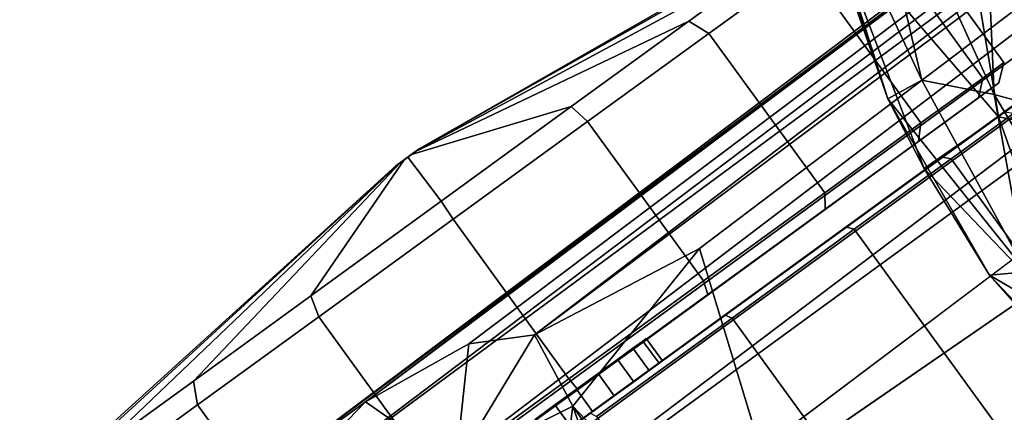
# Model space of a CAD drawing. Units: inches. Extents: x -11.7 to 14, y -13.4 to 13.4.
# Drawn here: x -11.7 to -9.5, y -7.1 to -6.3 of the extents above; entities that cross this region are included whole.
import ezdxf

# ---------------------------------------------------------------- set-up
doc = ezdxf.new("R2010")
doc.units = ezdxf.units.IN
doc.header["$MEASUREMENT"] = 0
for name, color, linetype in [('SEAT-BACK', 5, 'Continuous'), ('SEAT-BASE', 5, 'Continuous'), ('SEAT-CASTER', 5, 'Continuous')]:
    doc.layers.add(name, color=color, linetype=linetype)

msp = doc.modelspace()

# ---------------------------------------------------------------- linework, layer by layer
at = {"layer": 'SEAT-BACK'}
for points in [[(-9.788, -6.4615, 32.682), (-9.9861, -5.8387, 33.1642), (-10.0804, -5.6246, 32.6836)], [(-10.0804, -5.6246, 32.6836), (-9.9158, -6.0718, 32.2451), (-9.788, -6.4615, 32.682)], [(-9.5469, -6.5003, 31.0846), (-9.9158, -6.0718, 32.2451), (-9.6878, -5.659, 30.8063)], [(-8.8791, -5.8664, 28.2591), (-9.1514, -6.5768, 29.6586), (-9.6878, -5.659, 30.8063)], [(-9.1514, -6.5768, 29.6586), (-9.5469, -6.5003, 31.0846), (-9.6878, -5.659, 30.8063)], [(-9.714, -6.4206, 33.1085), (-9.8659, -5.7723, 33.5597), (-9.9861, -5.8387, 33.1642)], [(-9.5567, -6.452, 33.3094), (-9.5851, -5.8066, 33.8224), (-9.8659, -5.7723, 33.5597)], [(-9.5567, -6.452, 33.3094), (-9.8659, -5.7723, 33.5597), (-9.714, -6.4206, 33.1085)], [(-9.5851, -5.8066, 33.8224), (-9.5567, -6.452, 33.3094), (-9.4387, -6.4834, 33.3683)], [(-9.5806, -5.8233, 33.8088), (-9.4819, -6.3128, 33.5016), (-9.2859, -6.251, 33.6253)], [(-9.714, -6.4206, 33.1085), (-9.9861, -5.8387, 33.1642), (-9.788, -6.4615, 32.682)], [(-9.9158, -6.0718, 32.2451), (-9.5469, -6.5003, 31.0846), (-9.7093, -6.6133, 32.2865)], [(-9.788, -6.4615, 32.682), (-9.9158, -6.0718, 32.2451), (-9.7093, -6.6133, 32.2865)], [(-9.788, -6.4615, 32.682), (-9.4868, -6.8381, 32.7607), (-9.714, -6.4206, 33.1085)], [(-9.714, -6.4206, 33.1085), (-9.4868, -6.8381, 32.7607), (-9.5567, -6.452, 33.3094)], [(-9.4868, -6.8381, 32.7607), (-9.307, -6.8699, 32.9472), (-9.5567, -6.452, 33.3094)], [(-9.4387, -6.4834, 33.3683), (-9.5567, -6.452, 33.3094), (-9.307, -6.8699, 32.9472)], [(-9.5666, -6.8455, 32.2544), (-9.4868, -6.8381, 32.7607), (-9.788, -6.4615, 32.682)], [(-9.7093, -6.6133, 32.2865), (-9.5666, -6.8455, 32.2544), (-9.788, -6.4615, 32.682)], [(-9.3874, -6.9497, 31.2159), (-9.7093, -6.6133, 32.2865), (-9.5469, -6.5003, 31.0846)], [(-9.1514, -6.5768, 29.6586), (-9.3874, -6.9497, 31.2159), (-9.5469, -6.5003, 31.0846)], [(-9.7093, -6.6133, 32.2865), (-9.3874, -6.9497, 31.2159), (-9.5666, -6.8455, 32.2544)], [(-9.5666, -6.8455, 32.2544), (-9.4072, -7.0251, 32.2979), (-9.4868, -6.8381, 32.7607)], [(-9.3874, -6.9497, 31.2159), (-9.1216, -7.3126, 31.2364), (-9.5666, -6.8455, 32.2544)], [(-9.5666, -6.8455, 32.2544), (-9.1216, -7.3126, 31.2364), (-9.4072, -7.0251, 32.2979)]]:
    msp.add_3dface(points, dxfattribs=at)
at = {"layer": 'SEAT-BASE'}
for points in [[(-11.2122, -7.3284, 3.2141), (-2.2275, -0.6236, 4.5433), (-2.1609, -0.5313, 4.4044)], [(-2.1609, -0.5313, 4.4044), (-10.926, -7.1209, 3.1854), (-11.2122, -7.3284, 3.2141)], [(-2.1609, -0.5313, 4.4044), (-2.1286, -0.5436, 4.1352), (-10.926, -7.1209, 3.1854)], [(-10.7008, -6.9948, 3.0671), (-10.926, -7.1209, 3.1854), (-2.1286, -0.5436, 4.1352)], [(-2.1286, -0.5436, 4.1352), (-10.5575, -6.9749, 2.9709), (-10.7008, -6.9948, 3.0671)], [(-2.0189, -0.6002, 3.87), (-10.5575, -6.9749, 2.9709), (-2.1286, -0.5436, 4.1352)], [(-10.1986, -6.787, 2.9564), (-10.5575, -6.9749, 2.9709), (-2.0189, -0.6002, 3.87)], [(-2.2275, -0.6236, 4.5433), (-11.2122, -7.3284, 3.2141), (-11.1982, -7.3984, 3.4265)], [(-11.1982, -7.3984, 3.4265), (-2.1295, -0.7044, 4.7845), (-2.2275, -0.6236, 4.5433)], [(-2.1295, -0.7044, 4.7845), (-11.1982, -7.3984, 3.4265), (-11.217, -7.614, 3.5427)], [(-1.998, -0.8894, 4.9635), (-2.1295, -0.7044, 4.7845), (-11.217, -7.614, 3.5427)], [(-11.0559, -7.7342, 3.6163), (-11.0609, -7.9747, 3.6135), (-1.4846, -0.7575, 5.1237)], [(-1.998, -0.8894, 4.9635), (-11.0559, -7.7342, 3.6163), (-1.4846, -0.7575, 5.1237)], [(-11.0559, -7.7342, 3.6163), (-1.998, -0.8894, 4.9635), (-11.217, -7.614, 3.5427)], [(-1.1643, -1.166, 5.1271), (-11.0609, -7.9747, 3.6135), (-10.8718, -8.1443, 3.6098)], [(-1.4633, -1.6253, 4.9635), (-1.1643, -1.166, 5.1271), (-10.8718, -8.1443, 3.6098)], [(-10.8718, -8.1443, 3.6098), (-10.7076, -8.3149, 3.5428), (-1.4633, -1.6253, 4.9635)], [(-1.3744, -1.7623, 4.8406), (-1.4633, -1.6253, 4.9635), (-10.7076, -8.3149, 3.5428)], [(-1.1713, -1.8547, 4.1361), (-9.8961, -7.8862, 2.9715), (-1.1837, -1.7262, 3.8698)], [(-1.1837, -1.7262, 3.8698), (-9.8961, -7.8862, 2.9715), (-9.6151, -7.6063, 2.9557)], [(-1.3744, -1.7623, 4.8406), (-10.7076, -8.3149, 3.5428), (-10.4967, -8.3639, 3.4265)], [(-1.2949, -1.9077, 4.6178), (-1.3744, -1.7623, 4.8406), (-10.4967, -8.3639, 3.4265)], [(-10.1864, -8.2064, 3.144), (-9.9597, -8.0162, 3.0676), (-1.1713, -1.8547, 4.1361)], [(-10.1864, -8.2064, 3.144), (-1.1713, -1.8547, 4.1361), (-1.1727, -1.8908, 4.4046)], [(-9.9597, -8.0162, 3.0676), (-9.8961, -7.8862, 2.9715), (-1.1713, -1.8547, 4.1361)], [(-10.4967, -8.3639, 3.4265), (-10.4345, -8.3988, 3.2141), (-1.2949, -1.9077, 4.6178)], [(-10.4345, -8.3988, 3.2141), (-10.1864, -8.2064, 3.144), (-1.1727, -1.8908, 4.4046)], [(-1.1727, -1.8908, 4.4046), (-1.2949, -1.9077, 4.6178), (-10.4345, -8.3988, 3.2141)], [(-10.4743, -7.1303, 2.8575), (-10.5575, -6.9749, 2.9709), (-10.1986, -6.787, 2.9564)], [(-10.4743, -7.1303, 2.8575), (-10.1986, -6.787, 2.9564), (-9.9146, -7.7202, 2.8928)], [(-10.729, -7.2584, 2.741), (-10.5575, -6.9749, 2.9709), (-10.4743, -7.1303, 2.8575)], [(-10.7008, -6.9948, 3.0671), (-10.5575, -6.9749, 2.9709), (-10.729, -7.2584, 2.741)], [(-10.729, -7.2584, 2.741), (-10.926, -7.1209, 3.1854), (-10.7008, -6.9948, 3.0671)], [(-11.1136, -7.3155, 3.0064), (-11.2122, -7.3284, 3.2141), (-10.926, -7.1209, 3.1854)], [(-10.926, -7.1209, 3.1854), (-10.729, -7.2584, 2.741), (-11.1136, -7.3155, 3.0064)], [(-10.729, -7.2584, 2.741), (-10.4743, -7.1303, 2.8575), (-10.4986, -7.3144, 2.7459)], [(-10.4986, -7.3144, 2.7459), (-10.4743, -7.1303, 2.8575), (-10.3028, -7.6208, 2.7153)], [(-10.4743, -7.1303, 2.8575), (-10.0468, -7.7414, 2.8437), (-10.3028, -7.6208, 2.7153)], [(-9.9146, -7.7202, 2.8928), (-10.0468, -7.7414, 2.8437), (-10.4743, -7.1303, 2.8575)]]:
    msp.add_3dface(points, dxfattribs=at)
for points, invisible_edges in [([(-2.0189, -0.6002, 3.87), (-1.1837, -1.7262, 3.8698), (-10.1986, -6.787, 2.9564)], 3), ([(-1.3621, -0.9878, 5.158), (-1.4846, -0.7575, 5.1237), (-11.0609, -7.9747, 3.6135)], 12), ([(-11.0609, -7.9747, 3.6135), (-1.1643, -1.166, 5.1271), (-1.3621, -0.9878, 5.158)], 12), ([(-1.1837, -1.7262, 3.8698), (-9.6151, -7.6063, 2.9557), (-10.1986, -6.787, 2.9564)], 14), ([(-10.1986, -6.787, 2.9564), (-9.6151, -7.6063, 2.9557), (-9.9146, -7.7202, 2.8928)], 1)]:
    msp.add_3dface(points, dxfattribs=dict(at, invisible_edges=invisible_edges))
at = {"layer": 'SEAT-CASTER'}
for points in [[(-10.8091, -6.5701, 1.1893), (-9.8884, -6.0497, 1.529), (-9.8435, -6.017, 1.1785), (-10.8078, -6.5692, 1.1794)], [(-10.8078, -6.5692, 1.1794), (-9.8435, -6.017, 1.1785), (-9.8884, -6.0497, 0.8279), (-10.8091, -6.5701, 1.1695)], [(-9.8339, -6.0686, 1.5411), (-9.5816, -6.4159, 1.5411), (-9.5352, -6.3822, 1.1792), (-9.7876, -6.0349, 1.1792)], [(-9.7876, -6.0349, 1.1792), (-9.5352, -6.3822, 1.1792), (-9.5816, -6.4159, 0.8173), (-9.8339, -6.0686, 0.8173)], [(-10.8128, -6.5728, 1.1983), (-10.0188, -6.1444, 1.8453), (-9.8884, -6.0497, 1.529), (-10.8091, -6.5701, 1.1893)], [(-10.8091, -6.5701, 1.1695), (-9.8884, -6.0497, 0.8279), (-10.0188, -6.1444, 0.5116), (-10.8128, -6.5728, 1.1605)], [(-9.9685, -6.1664, 1.8675), (-9.7162, -6.5137, 1.8675), (-9.5816, -6.4159, 1.5411), (-9.8339, -6.0686, 1.5411)], [(-9.8339, -6.0686, 0.8173), (-9.5816, -6.4159, 0.8173), (-9.7162, -6.5137, 0.4908), (-9.9685, -6.1664, 0.4908)], [(-10.8128, -6.5728, 1.1605), (-10.0188, -6.1444, 0.5116), (-10.2218, -6.2919, 0.2606), (-10.8185, -6.577, 1.1534)], [(-10.8185, -6.577, 1.2054), (-10.2218, -6.2919, 2.0963), (-10.0188, -6.1444, 1.8453), (-10.8128, -6.5728, 1.1983)], [(-10.2218, -6.2919, 2.0963), (-10.1781, -6.3187, 2.1266), (-9.9685, -6.1664, 1.8675), (-10.0188, -6.1444, 1.8453)], [(-10.0188, -6.1444, 0.5116), (-9.9685, -6.1664, 0.4908), (-10.1781, -6.3187, 0.2317), (-10.2218, -6.2919, 0.2606)], [(-9.9685, -6.1664, 0.4908), (-9.7162, -6.5137, 0.4908), (-9.9258, -6.666, 0.2317), (-10.1781, -6.3187, 0.2317)], [(-10.1781, -6.3187, 2.1266), (-9.9258, -6.666, 2.1266), (-9.7162, -6.5137, 1.8675), (-9.9685, -6.1664, 1.8675)], [(-10.8185, -6.577, 1.1534), (-10.2218, -6.2919, 0.2606), (-10.4777, -6.4778, 0.0995), (-10.8258, -6.5823, 1.1488)], [(-10.8258, -6.5823, 1.21), (-10.4777, -6.4778, 2.2574), (-10.2218, -6.2919, 2.0963), (-10.8185, -6.577, 1.2054)], [(-10.4777, -6.4778, 2.2574), (-10.4422, -6.5106, 2.293), (-10.1781, -6.3187, 2.1266), (-10.2218, -6.2919, 2.0963)], [(-10.2218, -6.2919, 0.2606), (-10.1781, -6.3187, 0.2317), (-10.4422, -6.5106, 0.0653), (-10.4777, -6.4778, 0.0995)], [(-10.1781, -6.3187, 0.2317), (-9.9258, -6.666, 0.2317), (-10.1899, -6.8579, 0.0653), (-10.4422, -6.5106, 0.0653)], [(-10.4422, -6.5106, 2.293), (-10.1899, -6.8579, 2.293), (-9.9258, -6.666, 2.1266), (-10.1781, -6.3187, 2.1266)], [(-9.5352, -6.3822, 1.1792), (-9.5816, -6.4159, 1.5411), (-9.591, -6.459, 1.529), (-9.5461, -6.4264, 1.1785)], [(-9.5816, -6.4159, 0.8173), (-9.5352, -6.3822, 1.1792), (-9.5461, -6.4264, 1.1785), (-9.591, -6.459, 0.8279)], [(-10.3205, -6.9904, 1.2375), (-10.3131, -6.985, 1.1794), (-9.5461, -6.4264, 1.1785), (-9.591, -6.459, 1.529)], [(-10.3131, -6.985, 1.1794), (-10.3205, -6.9904, 1.1213), (-9.591, -6.459, 0.8279), (-9.5461, -6.4264, 1.1785)], [(-9.5816, -6.4159, 1.5411), (-9.7162, -6.5137, 1.8675), (-9.7214, -6.5538, 1.8453), (-9.591, -6.459, 1.529)], [(-9.7162, -6.5137, 0.4908), (-9.5816, -6.4159, 0.8173), (-9.591, -6.459, 0.8279), (-9.7214, -6.5538, 0.5116)], [(-9.5119, -6.4731, 0.9441), (-11.3557, -7.8132, 0.9445), (-11.3836, -7.8342, 1.1775), (-9.4874, -6.4566, 1.1775)], [(-9.5338, -6.4903, 1.5397), (-9.4874, -6.4566, 1.1775), (-11.3836, -7.8342, 1.1775), (-11.3372, -7.8005, 1.5397)], [(-9.5119, -6.4731, 0.9441), (-9.4991, -6.4882, 0.9292), (-11.3434, -7.8281, 0.9301), (-11.3557, -7.8132, 0.9445)], [(-10.3421, -7.0061, 1.2899), (-10.3205, -6.9904, 1.2375), (-9.591, -6.459, 1.529), (-9.7214, -6.5538, 1.8453)], [(-10.3205, -6.9904, 1.1213), (-10.3421, -7.0061, 1.0689), (-9.7214, -6.5538, 0.5116), (-9.591, -6.459, 0.8279)], [(-9.1032, -7.0272, 0.9301), (-10.9475, -8.3671, 0.9292), (-11.3434, -7.8281, 0.9301), (-9.4991, -6.4882, 0.9292)], [(-9.6684, -6.5881, 1.8663), (-9.5338, -6.4903, 1.5397), (-11.3372, -7.8005, 1.5397), (-11.2025, -7.7027, 1.8663)], [(-10.8258, -6.5823, 1.1488), (-10.4777, -6.4778, 0.0995), (-10.7613, -6.6839, 0.0439), (-10.8338, -6.5881, 1.1473)], [(-10.8338, -6.5881, 1.2115), (-10.7613, -6.6839, 2.313), (-10.4777, -6.4778, 2.2574), (-10.8258, -6.5823, 1.21)], [(-10.7613, -6.6839, 2.313), (-10.735, -6.7233, 2.3503), (-10.4422, -6.5106, 2.293), (-10.4777, -6.4778, 2.2574)], [(-10.4777, -6.4778, 0.0995), (-10.4422, -6.5106, 0.0653), (-10.735, -6.7233, 0.008), (-10.7613, -6.6839, 0.0439)], [(-9.5145, -6.4932, 1.5442), (-9.5338, -6.4903, 1.5397), (-9.6684, -6.5881, 1.8663), (-9.6501, -6.5918, 1.8732)], [(-9.1152, -7.0428, 1.5442), (-9.5145, -6.4932, 1.5442), (-9.6501, -6.5918, 1.8732), (-9.2508, -7.1413, 1.8732)], [(-10.4422, -6.5106, 0.0653), (-10.1899, -6.8579, 0.0653), (-10.4827, -7.0706, 0.008), (-10.735, -6.7233, 0.008)], [(-10.735, -6.7233, 2.3503), (-10.4827, -7.0706, 2.3503), (-10.1899, -6.8579, 2.293), (-10.4422, -6.5106, 2.293)], [(-9.7162, -6.5137, 1.8675), (-9.9258, -6.666, 2.1266), (-9.9244, -6.7013, 2.0963), (-9.7214, -6.5538, 1.8453)], [(-9.9258, -6.666, 0.2317), (-9.7162, -6.5137, 0.4908), (-9.7214, -6.5538, 0.5116), (-9.9244, -6.7013, 0.2606)], [(-10.3758, -7.0306, 1.3315), (-10.3421, -7.0061, 1.2899), (-9.7214, -6.5538, 1.8453), (-9.9244, -6.7013, 2.0963)], [(-10.3421, -7.0061, 1.0689), (-10.3758, -7.0306, 1.0273), (-9.9244, -6.7013, 0.2606), (-9.7214, -6.5538, 0.5116)], [(-10.8598, -6.607, 1.1794), (-10.8091, -6.5701, 1.1893), (-10.8078, -6.5692, 1.1794), (-10.8585, -6.6061, 1.1695)], [(-10.8128, -6.5728, 1.1983), (-10.8091, -6.5701, 1.1893), (-10.8598, -6.607, 1.1794), (-10.8585, -6.6061, 1.1893)], [(-10.8078, -6.5692, 1.1794), (-10.8091, -6.5701, 1.1695), (-10.8548, -6.6034, 1.1605), (-10.8585, -6.6061, 1.1695)], [(-10.8548, -6.6034, 1.1983), (-10.8185, -6.577, 1.2054), (-10.8128, -6.5728, 1.1983), (-10.8585, -6.6061, 1.1893)], [(-10.8548, -6.6034, 1.1605), (-10.8091, -6.5701, 1.1695), (-10.8128, -6.5728, 1.1605), (-10.8491, -6.5992, 1.1534)], [(-10.8258, -6.5823, 1.21), (-10.8185, -6.577, 1.2054), (-10.8548, -6.6034, 1.1983), (-10.8491, -6.5992, 1.2054)], [(-10.8128, -6.5728, 1.1605), (-10.8185, -6.577, 1.1534), (-10.8418, -6.5939, 1.1488), (-10.8491, -6.5992, 1.1534)], [(-10.8418, -6.5939, 1.21), (-10.8338, -6.5881, 1.2115), (-10.8258, -6.5823, 1.21), (-10.8491, -6.5992, 1.2054)], [(-10.8418, -6.5939, 1.1488), (-10.8185, -6.577, 1.1534), (-10.8258, -6.5823, 1.1488), (-10.8338, -6.5881, 1.1473)], [(-10.8548, -6.6034, 1.1605), (-11.5039, -7.2234, 0.5116), (-11.6343, -7.3181, 0.8279), (-10.8585, -6.6061, 1.1695)], [(-10.8585, -6.6061, 1.1893), (-11.6343, -7.3181, 1.529), (-11.5039, -7.2234, 1.8453), (-10.8548, -6.6034, 1.1983)], [(-10.8548, -6.6034, 1.1983), (-11.5039, -7.2234, 1.8453), (-11.3008, -7.0758, 2.0963), (-10.8491, -6.5992, 1.2054)], [(-10.8491, -6.5992, 1.1534), (-11.3008, -7.0758, 0.2606), (-11.5039, -7.2234, 0.5116), (-10.8548, -6.6034, 1.1605)], [(-10.8491, -6.5992, 1.2054), (-11.3008, -7.0758, 2.0963), (-11.045, -6.89, 2.2574), (-10.8418, -6.5939, 1.21)], [(-10.8418, -6.5939, 1.1488), (-11.045, -6.89, 0.0995), (-11.3008, -7.0758, 0.2606), (-10.8491, -6.5992, 1.1534)], [(-9.8782, -6.7405, 2.1256), (-9.6684, -6.5881, 1.8663), (-11.2025, -7.7027, 1.8663), (-10.9928, -7.5503, 2.1256)], [(-10.8418, -6.5939, 1.21), (-11.045, -6.89, 2.2574), (-10.7613, -6.6839, 2.313), (-10.8338, -6.5881, 1.2115)], [(-10.8338, -6.5881, 1.1473), (-10.7613, -6.6839, 0.0439), (-11.045, -6.89, 0.0995), (-10.8418, -6.5939, 1.1488)], [(-9.6501, -6.5918, 1.8732), (-9.6684, -6.5881, 1.8663), (-9.8782, -6.7405, 2.1256), (-9.8613, -6.7452, 2.1343)], [(-9.2508, -7.1413, 1.8732), (-9.6501, -6.5918, 1.8732), (-9.8613, -6.7452, 2.1343), (-9.4621, -7.2948, 2.1343)], [(-10.8585, -6.6061, 1.1695), (-11.6343, -7.3181, 0.8279), (-11.6792, -7.3507, 1.1785), (-10.8598, -6.607, 1.1794)], [(-10.8598, -6.607, 1.1794), (-11.6792, -7.3507, 1.1785), (-11.6343, -7.3181, 1.529), (-10.8585, -6.6061, 1.1893)], [(-9.9258, -6.666, 2.1266), (-10.1899, -6.8579, 2.293), (-10.1803, -6.8872, 2.2574), (-9.9244, -6.7013, 2.0963)], [(-10.1899, -6.8579, 0.0653), (-9.9258, -6.666, 0.2317), (-9.9244, -6.7013, 0.2606), (-10.1803, -6.8872, 0.0995)], [(-11.045, -6.89, 2.2574), (-11.0278, -6.936, 2.293), (-10.735, -6.7233, 2.3503), (-10.7613, -6.6839, 2.313)], [(-10.7613, -6.6839, 0.0439), (-10.735, -6.7233, 0.008), (-11.0278, -6.936, 0.0653), (-11.045, -6.89, 0.0995)], [(-10.4182, -7.0614, 1.3582), (-10.3758, -7.0306, 1.3315), (-9.9244, -6.7013, 2.0963), (-10.1803, -6.8872, 2.2574)], [(-10.3758, -7.0306, 1.0273), (-10.4182, -7.0614, 1.0006), (-10.1803, -6.8872, 0.0995), (-9.9244, -6.7013, 0.2606)], [(-11.0278, -6.936, 2.293), (-10.7755, -7.2833, 2.293), (-10.4827, -7.0706, 2.3503), (-10.735, -6.7233, 2.3503)], [(-10.735, -6.7233, 0.008), (-10.4827, -7.0706, 0.008), (-10.7755, -7.2833, 0.0653), (-11.0278, -6.936, 0.0653)], [(-9.8782, -6.7405, 2.1256), (-10.9928, -7.5503, 2.1256), (-10.7285, -7.3583, 2.2921), (-10.1425, -6.9325, 2.2921)], [(-9.8613, -6.7452, 2.1343), (-9.8782, -6.7405, 2.1256), (-10.1425, -6.9325, 2.2921), (-10.1275, -6.9386, 2.3019)], [(-9.4621, -7.2948, 2.1343), (-9.8613, -6.7452, 2.1343), (-10.1275, -6.9386, 2.3019), (-9.7282, -7.4882, 2.3019)], [(-10.1899, -6.8579, 2.293), (-10.4827, -7.0706, 2.3503), (-10.4639, -7.0933, 2.313), (-10.1803, -6.8872, 2.2574)], [(-10.4827, -7.0706, 0.008), (-10.1899, -6.8579, 0.0653), (-10.1803, -6.8872, 0.0995), (-10.4639, -7.0933, 0.0439)], [(-11.3008, -7.0758, 2.0963), (-11.2919, -7.1279, 2.1266), (-11.0278, -6.936, 2.293), (-11.045, -6.89, 2.2574)], [(-11.045, -6.89, 0.0995), (-11.0278, -6.936, 0.0653), (-11.2919, -7.1279, 0.2317), (-11.3008, -7.0758, 0.2606)], [(-10.4651, -7.0955, 1.3674), (-10.4182, -7.0614, 1.3582), (-10.1803, -6.8872, 2.2574), (-10.4639, -7.0933, 2.313)], [(-10.4182, -7.0614, 1.0006), (-10.4651, -7.0955, 0.9914), (-10.4639, -7.0933, 0.0439), (-10.1803, -6.8872, 0.0995)], [(-11.2919, -7.1279, 2.1266), (-11.0396, -7.4752, 2.1266), (-10.7755, -7.2833, 2.293), (-11.0278, -6.936, 2.293)], [(-11.0278, -6.936, 0.0653), (-10.7755, -7.2833, 0.0653), (-11.0396, -7.4752, 0.2317), (-11.2919, -7.1279, 0.2317)], [(-10.4355, -7.1454, 2.3494), (-10.1425, -6.9325, 2.2921), (-10.7285, -7.3583, 2.2921), (-10.4355, -7.1454, 2.3494)], [(-10.1275, -6.9386, 2.3019), (-10.1425, -6.9325, 2.2921), (-10.4355, -7.1454, 2.3494), (-10.4226, -7.153, 2.3597)], [(-9.7282, -7.4882, 2.3019), (-10.1275, -6.9386, 2.3019), (-10.4226, -7.153, 2.3597), (-10.0233, -7.7026, 2.3597)], [(-10.3218, -6.9887, 1.1213), (-10.2865, -7.0372, 1.1213), (-10.3081, -7.0529, 1.0689), (-10.3434, -7.0044, 1.0689)], [(-10.3434, -7.0044, 1.2899), (-10.3081, -7.0529, 1.2899), (-10.2865, -7.0372, 1.2375), (-10.3218, -6.9887, 1.2375)], [(-10.3144, -6.9833, 1.1794), (-10.2791, -7.0318, 1.1794), (-10.2865, -7.0372, 1.1213), (-10.3218, -6.9887, 1.1213)], [(-10.3218, -6.9887, 1.2375), (-10.2865, -7.0372, 1.2375), (-10.2791, -7.0318, 1.1794), (-10.3144, -6.9833, 1.1794)], [(-10.3434, -7.0044, 1.0689), (-10.3081, -7.0529, 1.0689), (-10.3418, -7.0773, 1.0273), (-10.377, -7.0288, 1.0273)], [(-10.377, -7.0288, 1.3315), (-10.3418, -7.0773, 1.3315), (-10.3081, -7.0529, 1.2899), (-10.3434, -7.0044, 1.2899)], [(-10.9682, -8.406, 1.1775), (-10.9468, -8.3865, 0.9424), (-9.0909, -7.0421, 0.9444), (-9.0719, -7.0283, 1.1775)], [(-10.9682, -8.406, 1.1775), (-9.0719, -7.0283, 1.1775), (-9.1183, -7.0621, 1.5397), (-10.9218, -8.3723, 1.5397)], [(-9.1032, -7.0272, 0.9301), (-9.0909, -7.0421, 0.9444), (-10.9468, -8.3865, 0.9424), (-10.9475, -8.3671, 0.9292)], [(-10.4194, -7.0596, 1.3582), (-10.3842, -7.1081, 1.3582), (-10.3418, -7.0773, 1.3315), (-10.377, -7.0288, 1.3315)], [(-10.377, -7.0288, 1.0273), (-10.3418, -7.0773, 1.0273), (-10.3842, -7.1081, 1.0006), (-10.4194, -7.0596, 1.0006)], [(-11.3008, -7.0758, 0.2606), (-11.2919, -7.1279, 0.2317), (-11.5015, -7.2802, 0.4908), (-11.5039, -7.2234, 0.5116)], [(-11.5039, -7.2234, 1.8453), (-11.5015, -7.2802, 1.8675), (-11.2919, -7.1279, 2.1266), (-11.3008, -7.0758, 2.0963)], [(-10.9218, -8.3723, 1.5397), (-9.1183, -7.0621, 1.5397), (-9.253, -7.1599, 1.8663), (-10.7871, -8.2745, 1.8663)], [(-10.7755, -7.2833, 0.0653), (-10.4827, -7.0706, 0.008), (-10.4639, -7.0933, 0.0439), (-10.7475, -7.2993, 0.0995)], [(-10.4827, -7.0706, 2.3503), (-10.7755, -7.2833, 2.293), (-10.7475, -7.2993, 2.2574), (-10.4639, -7.0933, 2.313)], [(-10.4664, -7.0937, 1.3674), (-10.4312, -7.1423, 1.3674), (-10.3842, -7.1081, 1.3582), (-10.4194, -7.0596, 1.3582)], [(-10.4194, -7.0596, 1.0006), (-10.3842, -7.1081, 1.0006), (-10.4312, -7.1423, 0.9914), (-10.4664, -7.0937, 0.9914)], [(-10.5121, -7.1296, 1.3582), (-10.4651, -7.0955, 1.3674), (-10.4639, -7.0933, 2.313), (-10.7475, -7.2993, 2.2574)], [(-10.4651, -7.0955, 0.9914), (-10.5121, -7.1296, 1.0006), (-10.7475, -7.2993, 0.0995), (-10.4639, -7.0933, 0.0439)], [(-10.4664, -7.0937, 0.9914), (-10.4312, -7.1423, 0.9914), (-10.4782, -7.1764, 1.0006), (-10.5134, -7.1279, 1.0006)], [(-10.5134, -7.1279, 1.3582), (-10.4782, -7.1764, 1.3582), (-10.4312, -7.1423, 1.3674), (-10.4664, -7.0937, 1.3674)], [(-9.0614, -7.0935, 1.1785), (-9.8284, -7.6521, 1.1794), (-9.8359, -7.6575, 1.2375), (-9.1063, -7.1261, 1.529)], [(-9.1063, -7.1261, 0.8279), (-9.8359, -7.6575, 1.1213), (-9.8284, -7.6521, 1.1794), (-9.0614, -7.0935, 1.1785)], [(-11.5015, -7.2802, 1.8675), (-11.2492, -7.6275, 1.8675), (-11.0396, -7.4752, 2.1266), (-11.2919, -7.1279, 2.1266)], [(-11.2919, -7.1279, 0.2317), (-11.0396, -7.4752, 0.2317), (-11.2492, -7.6275, 0.4908), (-11.5015, -7.2802, 0.4908)], [(-10.5545, -7.1604, 1.3315), (-10.5121, -7.1296, 1.3582), (-10.7475, -7.2993, 2.2574), (-11.0034, -7.4852, 2.0963)], [(-10.5121, -7.1296, 1.0006), (-10.5545, -7.1604, 1.0273), (-11.0034, -7.4852, 0.2606), (-10.7475, -7.2993, 0.0995)], [(-10.5134, -7.1279, 1.0006), (-10.4782, -7.1764, 1.0006), (-10.5205, -7.2072, 1.0273), (-10.5558, -7.1587, 1.0273)], [(-10.5558, -7.1587, 1.3315), (-10.5205, -7.2072, 1.3315), (-10.4782, -7.1764, 1.3582), (-10.5134, -7.1279, 1.3582)], [(-9.1063, -7.1261, 1.529), (-9.8359, -7.6575, 1.2375), (-9.8575, -7.6732, 1.2899), (-9.2367, -7.2208, 1.8453)], [(-9.2367, -7.2208, 0.5116), (-9.8575, -7.6732, 1.0689), (-9.8359, -7.6575, 1.1213), (-9.1063, -7.1261, 0.8279)]]:
    msp.add_3dface(points, dxfattribs=at)

doc.saveas('drawing.dxf')
